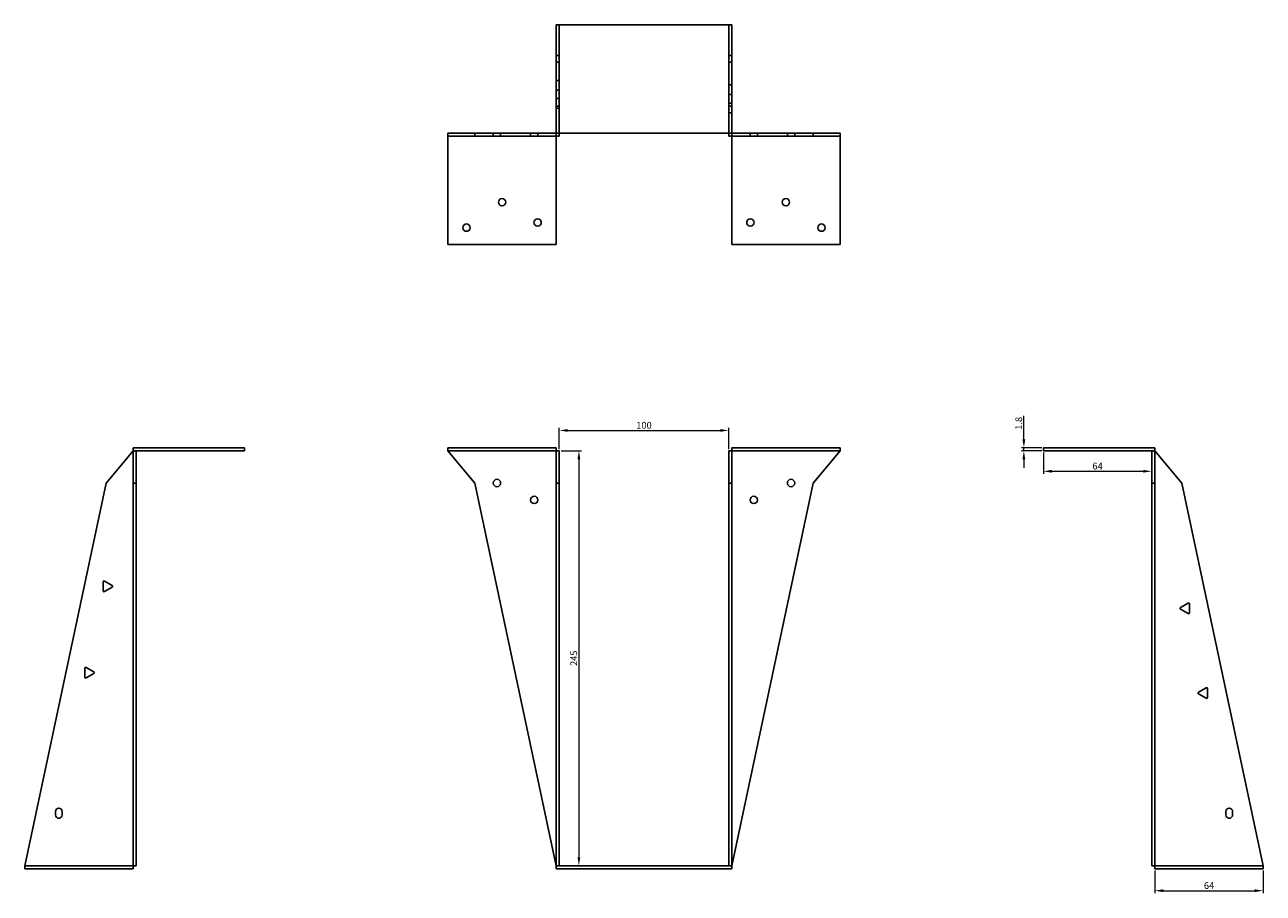
# Model space of a CAD drawing. Units: millimetres. Extents: x 861 to 1696, y 365 to 1294.
# Drawn here: x 861 to 1593, y 781 to 1294 of the extents above; entities that cross this region are included whole.
import ezdxf

# ---------------------------------------------------------------- set-up
doc = ezdxf.new("R2010")
doc.units = ezdxf.units.MM
doc.layers.add('Dimensions', color=1, linetype='Continuous', lineweight=20)
doc.layers.add('Part', color=7, linetype='Continuous', lineweight=25)
doc.layers.add('Hidden', color=6, linetype='Continuous', lineweight=25, true_color=0xff00ff)
doc.styles.add('EU_style', font='arial.ttf')
doc.dimstyles.new('Dim_2D', dxfattribs={"dimtxt": 4, "dimasz": 5, "dimexe": 1.5, "dimexo": 1, "dimgap": 1, "dimtad": 1, "dimdec": 1, "dimdsep": 46, "dimtxsty": 'EU_style', "dimcen": 2.5, "dimclrd": 256, "dimclre": 256, "dimclrt": 256, "dimadec": 0, "dimazin": 0, "dimtfac": 1, "dimtdec": 1, "dimtmove": 0, "dimatfit": 3, "dimfxl": 1, "dimtolj": 1, "dimtzin": 0, "dimlwd": -1, "dimlwe": -1, "dimarcsym": 0})

# ---------------------------------------------------------------- blocks, each defined once
blk = doc.blocks.new('*D8')
at = {"layer": 'Defpoints', "color": 0, "transparency": 16777216}
for p in [(1276.94, 1054.75), (1176.94, 1042.71), (1276.94, 1042.71)]:
    blk.add_point(p, dxfattribs=at)
at = {"layer": 'Dimensions', "transparency": 16777216}
for p, q in [((1176.94, 1043.71), (1176.94, 1056.25)), ((1181.94, 1054.75), (1271.94, 1054.75)), ((1276.94, 1043.71), (1276.94, 1056.25))]:
    blk.add_line(p, q, dxfattribs=at)
for points in [[(1181.94, 1055.58), (1181.94, 1053.91), (1176.94, 1054.75)], [(1271.94, 1055.58), (1271.94, 1053.91), (1276.94, 1054.75)]]:
    blk.add_solid(points, dxfattribs=at)
at = {"layer": 'Dimensions', "transparency": 16777216, "insert": (1226.94, 1057.79), "char_height": 4, "attachment_point": 5, "style": 'EU_style'}
blk.add_mtext('\\A1;100', dxfattribs=at)
blk = doc.blocks.new('*D7')
at = {"layer": 'Defpoints', "color": 0, "transparency": 16777216}
for p in [(1176.94, 1042.71), (1176.94, 797.71), (1188.51, 797.71)]:
    blk.add_point(p, dxfattribs=at)
at = {"layer": 'Dimensions', "transparency": 16777216}
for p, q in [((1177.94, 1042.71), (1190.01, 1042.71)), ((1188.51, 1037.71), (1188.51, 802.71)), ((1177.94, 797.71), (1190.01, 797.71))]:
    blk.add_line(p, q, dxfattribs=at)
for points in [[(1187.68, 1037.71), (1189.34, 1037.71), (1188.51, 1042.71)], [(1187.68, 802.71), (1189.34, 802.71), (1188.51, 797.71)]]:
    blk.add_solid(points, dxfattribs=at)
at = {"layer": 'Dimensions', "transparency": 16777216, "insert": (1185.47, 920.21), "char_height": 4, "attachment_point": 5, "rotation": 90, "style": 'EU_style'}
blk.add_mtext('\\A1;245', dxfattribs=at)
blk = doc.blocks.new('*D9')
at = {"layer": 'Defpoints', "color": 0, "transparency": 16777216}
for p in [(1528.54, 795.91), (1592.54, 795.91), (1592.54, 782.96)]:
    blk.add_point(p, dxfattribs=at)
at = {"layer": 'Dimensions', "transparency": 16777216}
for p, q in [((1528.54, 794.91), (1528.54, 781.46)), ((1592.54, 794.91), (1592.54, 781.46)), ((1533.54, 782.96), (1587.54, 782.96))]:
    blk.add_line(p, q, dxfattribs=at)
for points in [[(1533.54, 783.79), (1533.54, 782.13), (1528.54, 782.96)], [(1587.54, 783.79), (1587.54, 782.13), (1592.54, 782.96)]]:
    blk.add_solid(points, dxfattribs=at)
at = {"layer": 'Dimensions', "transparency": 16777216, "insert": (1560.54, 786), "char_height": 4, "attachment_point": 5, "style": 'EU_style'}
blk.add_mtext('\\A1;64', dxfattribs=at)
blk = doc.blocks.new('*D10')
at = {"layer": 'Defpoints', "color": 0, "transparency": 16777216}
for p in [(1451.23, 1044.51), (1462.74, 1044.51), (1462.74, 1042.71)]:
    blk.add_point(p, dxfattribs=at)
at = {"layer": 'Dimensions', "transparency": 16777216}
for p, q in [((1451.23, 1049.51), (1451.23, 1063.42)), ((1461.74, 1044.51), (1449.73, 1044.51)), ((1461.74, 1042.71), (1449.73, 1042.71)), ((1451.23, 1042.71), (1451.23, 1044.51)), ((1451.23, 1037.71), (1451.23, 1032.71))]:
    blk.add_line(p, q, dxfattribs=at)
for points in [[(1450.39, 1049.51), (1452.06, 1049.51), (1451.23, 1044.51)], [(1450.39, 1037.71), (1452.06, 1037.71), (1451.23, 1042.71)]]:
    blk.add_solid(points, dxfattribs=at)
at = {"layer": 'Dimensions', "transparency": 16777216, "insert": (1448.19, 1058.96), "char_height": 4, "attachment_point": 5, "rotation": 90, "style": 'EU_style'}
blk.add_mtext('\\A1;1.8', dxfattribs=at)
blk = doc.blocks.new('*D11')
at = {"layer": 'Defpoints', "color": 0, "transparency": 16777216}
for p in [(1462.74, 1042.71), (1526.74, 1042.71), (1526.74, 1030.64)]:
    blk.add_point(p, dxfattribs=at)
at = {"layer": 'Dimensions', "transparency": 16777216}
for p, q in [((1462.74, 1041.71), (1462.74, 1029.14)), ((1526.74, 1041.71), (1526.74, 1029.14)), ((1467.74, 1030.64), (1521.74, 1030.64))]:
    blk.add_line(p, q, dxfattribs=at)
for points in [[(1467.74, 1031.47), (1467.74, 1029.81), (1462.74, 1030.64)], [(1521.74, 1031.47), (1521.74, 1029.81), (1526.74, 1030.64)]]:
    blk.add_solid(points, dxfattribs=at)
at = {"layer": 'Dimensions', "transparency": 16777216, "insert": (1494.74, 1033.68), "char_height": 4, "attachment_point": 5, "style": 'EU_style'}
blk.add_mtext('\\A1;64', dxfattribs=at)

msp = doc.modelspace()

# ---------------------------------------------------------------- linework, layer by layer
at = {"layer": 'Hidden'}
for p, q in [((1176.94, 1230.31), (1176.94, 1294.31)), ((1276.94, 1230.31), (1276.94, 1294.31)), ((1176.94, 1276.22), (1175.14, 1276.22)), ((1276.94, 1276.22), (1278.74, 1276.22)), ((1176.94, 1272.22), (1175.14, 1272.22)), ((1276.94, 1272.22), (1278.74, 1272.22)), ((1176.94, 1261.4), (1175.14, 1261.4)), ((1278.74, 1258.85), (1276.94, 1258.85)), ((1176.94, 1255.75), (1175.14, 1255.75)), ((1176.94, 1250.78), (1175.14, 1250.78)), ((1278.74, 1253.2), (1276.94, 1253.2)), ((1176.94, 1246.31), (1175.14, 1246.31)), ((1176.94, 1245.13), (1175.14, 1245.13)), ((1278.74, 1248.02), (1276.94, 1248.02)), ((1276.94, 1246.31), (1278.74, 1246.31)), ((1278.74, 1242.37), (1276.94, 1242.37)), ((1137.97, 1230.31), (1137.97, 1228.51)), ((1142.31, 1230.31), (1142.31, 1228.51)), ((1159.97, 1230.31), (1159.97, 1228.51)), ((1164.31, 1230.31), (1164.31, 1228.51)), ((1289.57, 1228.51), (1289.57, 1230.31)), ((1293.91, 1228.51), (1293.91, 1230.31)), ((1311.57, 1228.51), (1311.57, 1230.31)), ((1315.91, 1228.51), (1315.91, 1230.31)), ((1111.14, 1042.71), (1175.14, 1042.71)), ((1278.74, 1042.71), (1342.74, 1042.71)), ((861.34, 797.71), (925.34, 797.71)), ((1528.54, 797.71), (1592.54, 797.71))]:
    msp.add_line(p, q, dxfattribs=at)
at = {"layer": 'Part'}
for p, q in [((1175.14, 1294.31), (1278.74, 1294.31)), ((1175.14, 1230.31), (1175.14, 1294.31)), ((1278.74, 1230.31), (1278.74, 1294.31)), ((1111.14, 1230.31), (1111.14, 1228.51)), ((1127.14, 1230.31), (1111.14, 1230.31)), ((1111.14, 1164.51), (1111.14, 1228.51)), ((1127.14, 1228.51), (1111.14, 1228.51)), ((1175.14, 1230.31), (1127.14, 1230.31)), ((1127.14, 1230.31), (1127.14, 1228.51)), ((1175.14, 1228.51), (1127.14, 1228.51)), ((1175.14, 1230.31), (1175.14, 1228.51)), ((1278.74, 1230.31), (1175.14, 1230.31)), ((1175.14, 1228.51), (1175.14, 1164.51)), ((1176.94, 1228.51), (1175.14, 1228.51)), ((1176.94, 1230.31), (1176.94, 1228.51)), ((1276.94, 1230.31), (1276.94, 1228.51)), ((1276.94, 1228.51), (1278.74, 1228.51)), ((1278.74, 1230.31), (1326.74, 1230.31)), ((1278.74, 1230.31), (1278.74, 1228.51)), ((1278.74, 1228.51), (1278.74, 1164.51)), ((1278.74, 1228.51), (1326.74, 1228.51)), ((1326.74, 1230.31), (1342.74, 1230.31)), ((1326.74, 1230.31), (1326.74, 1228.51)), ((1326.74, 1228.51), (1342.74, 1228.51)), ((1342.74, 1230.31), (1342.74, 1228.51)), ((1342.74, 1164.51), (1342.74, 1228.51)), ((1175.14, 1164.51), (1111.14, 1164.51)), ((1278.74, 1164.51), (1342.74, 1164.51)), ((909.34, 1023.71), (925.34, 1042.71)), ((991.14, 1044.51), (925.34, 1044.51)), ((925.34, 1042.71), (925.34, 1044.51)), ((925.34, 1042.71), (927.14, 1042.71)), ((925.34, 1023.71), (925.34, 1042.71)), ((991.14, 1042.71), (927.14, 1042.71)), ((927.14, 1023.71), (927.14, 1042.71)), ((991.14, 1042.71), (991.14, 1044.51)), ((1111.14, 1042.71), (1111.14, 1044.51)), ((1111.14, 1044.51), (1175.14, 1044.51)), ((1127.14, 1023.71), (1111.14, 1042.71)), ((1175.14, 1042.71), (1175.14, 1044.51)), ((1176.94, 1042.71), (1175.14, 1042.71)), ((1175.14, 1023.71), (1175.14, 1042.71)), ((1176.94, 1023.71), (1176.94, 1042.71)), ((1276.94, 1042.71), (1278.74, 1042.71)), ((1276.94, 1023.71), (1276.94, 1042.71)), ((1278.74, 1042.71), (1278.74, 1044.51)), ((1342.74, 1044.51), (1278.74, 1044.51)), ((1278.74, 1023.71), (1278.74, 1042.71)), ((1326.74, 1023.71), (1342.74, 1042.71)), ((1342.74, 1042.71), (1342.74, 1044.51)), ((1462.74, 1044.51), (1528.54, 1044.51)), ((1462.74, 1042.71), (1462.74, 1044.51)), ((1462.74, 1042.71), (1526.74, 1042.71)), ((1528.54, 1042.71), (1526.74, 1042.71)), ((1526.74, 1023.71), (1526.74, 1042.71)), ((1528.54, 1042.71), (1528.54, 1044.51)), ((1528.54, 1023.71), (1528.54, 1042.71)), ((1544.54, 1023.71), (1528.54, 1042.71)), ((861.34, 797.71), (909.34, 1023.71)), ((925.34, 797.71), (925.34, 1023.71)), ((925.34, 1023.71), (927.14, 1023.71)), ((927.14, 797.71), (927.14, 1023.71)), ((1175.14, 797.71), (1127.14, 1023.71)), ((1176.94, 1023.71), (1175.14, 1023.71)), ((1175.14, 797.71), (1175.14, 1023.71)), ((1176.94, 797.71), (1176.94, 1023.71)), ((1276.94, 1023.71), (1278.74, 1023.71)), ((1276.94, 797.71), (1276.94, 1023.71)), ((1278.74, 797.71), (1326.74, 1023.71)), ((1278.74, 797.71), (1278.74, 1023.71)), ((1528.54, 1023.71), (1526.74, 1023.71)), ((1526.74, 797.71), (1526.74, 1023.71)), ((1528.54, 797.71), (1528.54, 1023.71)), ((1592.54, 797.71), (1544.54, 1023.71)), ((907.63, 960.02), (907.63, 965.39)), ((908.38, 965.82), (913.03, 963.14)), ((913.03, 962.27), (908.38, 959.59)), ((1543.62, 950.14), (1548.27, 952.82)), ((1549.02, 952.39), (1549.02, 947.02)), ((1548.27, 946.59), (1543.62, 949.27)), ((896.8, 909.02), (896.8, 914.39)), ((897.55, 914.82), (902.2, 912.14)), ((902.2, 911.27), (897.55, 908.59)), ((1554.24, 900.14), (1558.89, 902.82)), ((1559.64, 902.39), (1559.64, 897.02)), ((1558.89, 896.59), (1554.24, 899.27)), ((879.43, 827.71), (879.43, 829.71)), ((883.43, 829.71), (883.43, 827.71)), ((1570.46, 827.71), (1570.46, 829.71)), ((1574.46, 829.71), (1574.46, 827.71)), ((861.34, 795.91), (861.34, 797.71)), ((925.34, 797.71), (927.14, 797.71)), ((925.34, 797.71), (925.34, 795.91)), ((1176.94, 797.71), (1175.14, 797.71)), ((1175.14, 795.91), (1175.14, 797.71)), ((1176.94, 797.71), (1276.94, 797.71)), ((1276.94, 797.71), (1278.74, 797.71)), ((1278.74, 795.91), (1278.74, 797.71)), ((1528.54, 797.71), (1526.74, 797.71)), ((1528.54, 797.71), (1528.54, 795.91)), ((1592.54, 795.91), (1592.54, 797.71)), ((925.34, 795.91), (861.34, 795.91)), ((1175.14, 795.91), (1278.74, 795.91)), ((1528.54, 795.91), (1592.54, 795.91))]:
    msp.add_line(p, q, dxfattribs=at)
for centre in [(1143.14, 1189.51), (1310.74, 1189.51), (1164.14, 1177.51), (1289.74, 1177.51), (1122.14, 1174.51), (1331.74, 1174.51), (1140.14, 1023.71), (1313.74, 1023.71), (1162.14, 1013.71), (1291.74, 1013.71)]:
    msp.add_circle(centre, 2.17, dxfattribs=at)
for centre, radius, start, end in [((908.13, 965.39), 0.5, 60, 180), ((908.13, 960.02), 0.5, 180, 300), ((912.78, 962.71), 0.5, 300, 60), ((1548.52, 952.39), 0.5, 0, 120), ((1543.87, 949.71), 0.5, 120, 240), ((1548.52, 947.02), 0.5, 240, 0), ((897.3, 914.39), 0.5, 60, 180), ((897.3, 909.02), 0.5, 180, 300), ((901.95, 911.71), 0.5, 300, 60), ((1554.49, 899.71), 0.5, 120, 240), ((1559.14, 902.39), 0.5, 0, 120), ((1559.14, 897.02), 0.5, 240, 0), ((881.43, 829.71), 2, 0, 180), ((881.43, 827.71), 2, 180, 0), ((1572.46, 829.71), 2, 0, 180), ((1572.46, 827.71), 2, 180, 0)]:
    msp.add_arc(centre, radius, start, end, dxfattribs=at)

# ---------------------------------------------------------------- dimensions: what is measured, and where the dimension line sits
at = {"layer": 'Dimensions'}
for base, p1, p2, picture, middle in [((1276.94, 1054.75), (1176.94, 1042.71), (1276.94, 1042.71), '*D8', (1226.94, 1057.79)), ((1526.74, 1030.64), (1462.74, 1042.71), (1526.74, 1042.71), '*D11', (1494.74, 1033.68)), ((1592.54, 782.96), (1528.54, 795.91), (1592.54, 795.91), '*D9', (1560.54, 786))]:
    dim = msp.add_linear_dim(base=base, p1=p1, p2=p2, dimstyle='Dim_2D', dxfattribs=at)
    dim.commit()
    dim.dimension.update_dxf_attribs({"geometry": picture, "text_midpoint": middle})
for base, p1, p2, picture, middle in [((1451.23, 1044.51), (1462.74, 1042.71), (1462.74, 1044.51), '*D10', (1448.19, 1058.96)), ((1188.51, 797.71), (1176.94, 1042.71), (1176.94, 797.71), '*D7', (1185.47, 920.21))]:
    dim = msp.add_linear_dim(base=base, p1=p1, p2=p2, angle=90, dimstyle='Dim_2D', dxfattribs=at)
    dim.commit()
    dim.dimension.update_dxf_attribs({"geometry": picture, "text_midpoint": middle})

doc.saveas('drawing.dxf')
